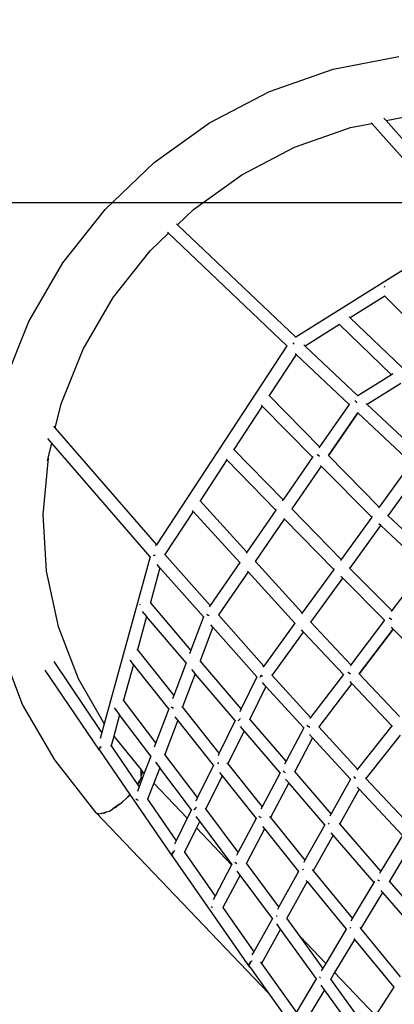
# Model space of a CAD drawing. Extents: x -429 to 721, y 4751 to 5651.
# Drawn here: x 12 to 61, y 5360 to 5487 of the extents above; entities that cross this region are included whole.
import ezdxf

# ---------------------------------------------------------------- set-up
doc = ezdxf.new("R2010")
doc.units = 0
doc.layers.get('0').update_dxf_attribs({"linetype": 'CONTINUOUS'})
doc.layers.add('HIC150', color=42, linetype='CONTINUOUS')
doc.layers.add('HIC200', color=6, linetype='CONTINUOUS')

# ---------------------------------------------------------------- blocks, each defined once
blk = doc.blocks.new('A$C29841')
for p, q in [((270.28, 561.5), (278.75, 563.15)), ((262.07, 558.62), (270.28, 561.5)), ((254.31, 554.58), (262.07, 558.62)), ((247.17, 549.46), (254.31, 554.58)), ((272.5, 553.96), (275.28, 554.5)), ((275.28, 554.5), (275.22, 554.56)), ((287.55, 540.71), (275.28, 554.5)), ((276.82, 555.17), (277.1, 554.86)), ((277.1, 554.86), (279.57, 555.34)), ((277.1, 554.86), (289.01, 541.48)), ((265.3, 551.43), (272.5, 553.96)), ((258.49, 547.88), (265.3, 551.43)), ((240.81, 543.39), (247.17, 549.46)), ((252.22, 543.39), (258.49, 547.88)), ((235.38, 536.49), (240.81, 543.39)), ((250.15, 541.42), (252.22, 543.39)), ((250.03, 541.54), (250.15, 541.42)), ((246.64, 538.06), (249, 540.31)), ((249, 540.31), (248.88, 540.42)), ((264.3, 525.77), (249, 540.31)), ((250.15, 541.42), (265.44, 526.9)), ((287.55, 540.71), (265.44, 526.9)), ((241.87, 532.01), (246.64, 538.06)), ((230.98, 528.92), (235.38, 536.49)), ((276.87, 533.39), (276.86, 533.37)), ((276.95, 533.46), (276.87, 533.39)), ((238.01, 525.37), (241.87, 532.01)), ((276.94, 532.2), (272.49, 529.42)), ((276.94, 532.2), (276.92, 532.22)), ((283.54, 525.61), (276.94, 532.2)), ((227.73, 520.86), (230.98, 528.92)), ((272.35, 529.55), (272.49, 529.42)), ((272.49, 529.42), (279.22, 522.93)), ((271.09, 528.54), (266.64, 525.76)), ((271.09, 528.54), (271.06, 528.57)), ((277.82, 522.06), (271.09, 528.54)), ((265.44, 526.9), (265.41, 526.88)), ((235.16, 518.29), (238.01, 525.37)), ((264.3, 525.77), (247.44, 500.08)), ((264.33, 525.82), (264.3, 525.77)), ((265.1, 526.18), (265.1, 526.19)), ((265.14, 526.14), (265.1, 526.18)), ((265.13, 526.04), (265.15, 526.06)), ((265.14, 526.14), (265.15, 526.13)), ((265.14, 526.14), (265.14, 526.14)), ((265.21, 526.07), (265.15, 526.13)), ((265.15, 526.06), (265.16, 526.07)), ((265.22, 526.07), (265.21, 526.07)), ((266.64, 525.76), (266.49, 525.9)), ((273.47, 519.35), (266.64, 525.76)), ((265.48, 524.65), (262.01, 519.37)), ((265.48, 524.65), (265.37, 524.76)), ((272.32, 518.23), (265.48, 524.65)), ((277.82, 522.06), (273.47, 519.35)), ((278, 522.17), (277.82, 522.06)), ((279.01, 520.91), (274.68, 518.21)), ((261.96, 519.42), (262.01, 519.37)), ((262.01, 519.37), (268.53, 512.76)), ((273.07, 518.72), (273.06, 518.73)), ((273.06, 518.73), (273.06, 518.73)), ((273.08, 518.71), (273.07, 518.72)), ((273.15, 518.64), (273.08, 518.71)), ((273.15, 518.64), (273.29, 518.5)), ((273.47, 519.35), (273.43, 519.32)), ((234.39, 515.14), (235.16, 518.29)), ((261.11, 518), (257.45, 512.42)), ((261.11, 518), (261, 518.12)), ((267.61, 511.42), (261.11, 518)), ((272.32, 518.23), (268.53, 512.76)), ((272.37, 518.3), (272.32, 518.23)), ((273.29, 518.5), (273.31, 518.48)), ((273.32, 518.47), (273.31, 518.48)), ((273.33, 518.46), (273.32, 518.47)), ((273.34, 518.45), (273.33, 518.46)), ((274.68, 518.21), (274.52, 518.36)), ((281.51, 511.8), (274.68, 518.21)), ((269.66, 511.61), (273.48, 517.14)), ((273.48, 517.14), (269.66, 511.61)), ((273.48, 517.14), (273.42, 517.2)), ((280.35, 510.69), (273.48, 517.14)), ((234.17, 515.4), (234.39, 515.14)), ((234.39, 515.14), (247.44, 500.08)), ((233.93, 513.23), (233.43, 513.81)), ((233.46, 511.29), (233.93, 513.23)), ((246.65, 498.56), (233.93, 513.23)), ((257.4, 512.47), (257.45, 512.42)), ((257.45, 512.42), (263.81, 505.91)), ((268.53, 512.76), (268.44, 512.62)), ((233.46, 511.29), (232.79, 504.02)), ((233.37, 510.94), (233.46, 511.29)), ((256.55, 511.05), (253.09, 505.78)), ((256.55, 511.05), (256.44, 511.17)), ((262.88, 504.57), (256.55, 511.05)), ((267.61, 511.42), (263.81, 505.91)), ((267.66, 511.49), (267.61, 511.42)), ((267.62, 511.4), (267.61, 511.42)), ((268.24, 511.72), (268.21, 511.75)), ((268.53, 511.51), (268.24, 511.72)), ((269.66, 511.61), (269.66, 511.61)), ((269.66, 511.61), (276.2, 504.98)), ((268.74, 510.27), (264.93, 504.76)), ((268.74, 510.27), (268.66, 510.35)), ((275.25, 503.67), (268.74, 510.27)), ((280.35, 510.69), (276.2, 504.98)), ((277.36, 503.85), (281.55, 509.63)), ((263.81, 505.91), (263.71, 505.77)), ((253.05, 505.83), (253.09, 505.78)), ((253.09, 505.78), (259.13, 499.15)), ((262.93, 504.64), (262.88, 504.57)), ((264.93, 504.76), (271.3, 498.22)), ((276.2, 504.98), (276.13, 504.89)), ((232.79, 504.02), (233.22, 496.69)), ((252.19, 504.4), (248.53, 498.83)), ((252.19, 504.4), (252.07, 504.53)), ((258.2, 497.8), (252.19, 504.4)), ((262.88, 504.57), (259.13, 499.15)), ((260.23, 497.95), (264.01, 503.41)), ((264.01, 503.41), (263.92, 503.49)), ((270.35, 496.91), (264.01, 503.41)), ((275.25, 503.67), (271.3, 498.22)), ((275.3, 503.74), (275.25, 503.67)), ((277.36, 503.85), (277.29, 503.91)), ((283.08, 498.49), (277.36, 503.85)), ((272.44, 497.06), (276.44, 502.58)), ((276.44, 502.58), (276.19, 502.82)), ((282.14, 497.24), (276.44, 502.58)), ((247.44, 500.08), (247.35, 499.95)), ((246.65, 498.56), (240.72, 476.99)), ((246.66, 498.6), (246.65, 498.56)), ((247.13, 498.74), (247.07, 498.66)), ((247.12, 498.81), (247.15, 498.79)), ((247.16, 498.77), (247.13, 498.74)), ((247.15, 498.79), (247.17, 498.78)), ((247.16, 498.77), (247.16, 498.78)), ((247.17, 498.78), (247.22, 498.75)), ((247.26, 498.73), (247.22, 498.75)), ((247.27, 498.73), (247.26, 498.73)), ((247.3, 498.71), (247.27, 498.73)), ((248.53, 498.83), (248.49, 498.89)), ((254.37, 492.26), (248.53, 498.83)), ((259.13, 499.15), (259.03, 499.01)), ((247.91, 497.13), (246.67, 492.64)), ((247.91, 497.13), (247.53, 497.55)), ((253.53, 490.8), (247.91, 497.13)), ((258.2, 497.8), (254.37, 492.26)), ((258.25, 497.87), (258.2, 497.8)), ((260.22, 497.96), (260.23, 497.95)), ((260.23, 497.95), (266.28, 491.3)), ((271.3, 498.22), (271.21, 498.09)), ((272.44, 497.06), (272.37, 497.13)), ((277.86, 491.61), (272.44, 497.06)), ((282.14, 497.24), (277.86, 491.61)), ((233.22, 496.69), (234.75, 489.57)), ((259.29, 496.6), (255.45, 491.05)), ((259.29, 496.6), (259.21, 496.69)), ((265.33, 489.98), (259.29, 496.6)), ((270.35, 496.91), (266.28, 491.3)), ((267.39, 490.1), (271.52, 495.79)), ((270.4, 496.98), (270.35, 496.91)), ((271.52, 495.79), (271.25, 496.06)), ((276.91, 490.36), (271.52, 495.79)), ((245.31, 492.39), (245.3, 492.37)), ((245.33, 492.42), (245.31, 492.39)), ((246.67, 492.64), (246.65, 492.67)), ((251.91, 486.5), (246.67, 492.64)), ((254.37, 492.26), (254.27, 492.11)), ((246.18, 490.83), (245, 486.53)), ((245.6, 491.5), (246.18, 490.83)), ((251.28, 484.85), (246.18, 490.83)), ((253.53, 490.8), (251.91, 486.5)), ((253.55, 490.83), (253.53, 490.8)), ((253.97, 491.09), (253.97, 491.1)), ((253.98, 491.09), (253.97, 491.09)), ((253.98, 491.09), (253.98, 491.09)), ((254.15, 490.99), (253.98, 491.09)), ((254.25, 490.92), (254.15, 490.99)), ((254.26, 490.92), (254.25, 490.92)), ((261.31, 484.45), (255.45, 491.05)), ((266.28, 491.3), (266.19, 491.17)), ((277.55, 490.63), (277.49, 490.68)), ((277.83, 490.41), (277.55, 490.63)), ((277.86, 491.61), (277.76, 491.48)), ((234.75, 489.57), (237.34, 482.83)), ((254.73, 489.45), (253.1, 485.11)), ((254.73, 489.45), (254.46, 489.75)), ((260.42, 483.04), (254.73, 489.45)), ((265.33, 489.98), (261.31, 484.45)), ((265.38, 490.05), (265.33, 489.98)), ((267.39, 490.1), (267.33, 490.17)), ((272.55, 484.62), (267.39, 490.1)), ((276.91, 490.36), (272.55, 484.62)), ((278.03, 489.23), (277.81, 489.45)), ((277.84, 490.4), (277.83, 490.41)), ((262.41, 483.23), (266.46, 488.83)), ((266.46, 488.83), (266.19, 489.11)), ((271.6, 483.37), (266.46, 488.83)), ((278.03, 489.23), (273.64, 483.46)), ((273.65, 483.45), (278.03, 489.23)), ((283.44, 483.78), (278.03, 489.23)), ((230.16, 479.5), (227.17, 487.29)), ((245, 486.53), (244.9, 486.64)), ((245, 486.53), (249.68, 480.63)), ((251.91, 486.5), (251.73, 486.04)), ((240.41, 475.88), (234.24, 485.05)), ((244.49, 484.67), (243.21, 480.04)), ((244.49, 484.67), (244.05, 485.22)), ((249.04, 478.94), (244.49, 484.67)), ((251.28, 484.85), (249.68, 480.63)), ((251.32, 484.8), (251.28, 484.85)), ((253.1, 485.11), (253.08, 485.13)), ((258.39, 478.92), (253.1, 485.11)), ((261.31, 484.45), (261.21, 484.31)), ((272.55, 484.62), (272.45, 484.49)), ((240.08, 473.6), (233.09, 483.91)), ((252.47, 483.46), (250.83, 479.17)), ((251.99, 484.02), (252.47, 483.46)), ((257.64, 477.4), (252.47, 483.46)), ((260.42, 483.04), (258.39, 478.92)), ((260.44, 483.08), (260.42, 483.04)), ((260.84, 483.02), (260.88, 483.08)), ((260.88, 483.08), (260.87, 483.06)), ((260.89, 483.11), (260.88, 483.08)), ((260.91, 483.14), (260.89, 483.11)), ((261.02, 483.25), (260.91, 483.14)), ((260.91, 483.14), (260.95, 483.19)), ((260.95, 483.19), (261.01, 483.26)), ((260.97, 483.29), (261.01, 483.26)), ((261.01, 483.26), (261.02, 483.25)), ((261.02, 483.25), (261.04, 483.24)), ((261.04, 483.24), (261.17, 483.15)), ((262.41, 483.23), (262.34, 483.3)), ((267.36, 477.79), (262.41, 483.23)), ((271.6, 483.37), (267.36, 477.79)), ((272.23, 483.63), (272.17, 483.67)), ((272.51, 483.4), (272.23, 483.63)), ((273.64, 483.46), (273.62, 483.48)), ((273.65, 483.45), (273.64, 483.46)), ((278.82, 477.95), (273.65, 483.45)), ((237.34, 482.83), (240.72, 476.99)), ((261.6, 481.81), (259.52, 477.59)), ((261.6, 481.81), (261.14, 482.32)), ((266.47, 476.46), (261.6, 481.81)), ((272.69, 482.2), (268.44, 476.6)), ((272.69, 482.2), (272.46, 482.45)), ((277.85, 476.72), (272.69, 482.2)), ((249.68, 480.63), (249.52, 480.21)), ((234.31, 472.33), (230.16, 479.5)), ((241.83, 479.88), (241.82, 479.87)), ((241.84, 479.89), (241.83, 479.88)), ((243.21, 480.04), (243.18, 480.08)), ((247.38, 474.55), (243.21, 480.04)), ((250.83, 479.17), (250.78, 479.25)), ((242.69, 478.16), (241.93, 475.38)), ((242.01, 479.05), (242.69, 478.16)), ((246.73, 472.83), (242.69, 478.16)), ((249.04, 478.94), (247.38, 474.55)), ((249.05, 478.98), (249.04, 478.94)), ((249.04, 478.94), (249.04, 478.94)), ((249.42, 479.11), (249.34, 479.18)), ((249.65, 478.99), (249.42, 479.11)), ((255.57, 473.21), (250.83, 479.17)), ((258.39, 478.92), (258.21, 478.56)), ((240.72, 476.99), (240.41, 475.88)), ((250.2, 477.48), (248.52, 473.04)), ((250.2, 477.48), (249.87, 477.9)), ((254.82, 471.67), (250.2, 477.48)), ((257.64, 477.4), (255.57, 473.21)), ((257.64, 477.4), (257.67, 477.37)), ((258.05, 477.39), (258.07, 477.44)), ((258.2, 477.58), (258.07, 477.44)), ((258.07, 477.44), (258.07, 477.44)), ((258.27, 477.66), (258.2, 477.58)), ((259.52, 477.59), (259.49, 477.63)), ((264.2, 472.15), (259.52, 477.59)), ((266.92, 476.76), (266.88, 476.79)), ((266.95, 476.73), (266.92, 476.76)), ((266.97, 476.72), (266.95, 476.73)), ((266.97, 476.72), (266.98, 476.71)), ((266.98, 476.71), (267.07, 476.65)), ((267.22, 476.54), (267.07, 476.65)), ((267.36, 477.79), (267.26, 477.65)), ((277.85, 476.72), (273.41, 471.13)), ((277.85, 476.72), (277.85, 476.72)), ((277.92, 476.65), (277.91, 476.65)), ((240.41, 475.88), (240.2, 475.09)), ((241.93, 475.38), (241.59, 474.14)), ((241.93, 475.38), (245.46, 471.05)), ((258.77, 476.08), (256.68, 471.82)), ((258.77, 476.08), (258.29, 476.64)), ((263.42, 470.67), (258.77, 476.08)), ((266.47, 476.46), (264.2, 472.15)), ((266.49, 476.43), (266.47, 476.46)), ((267.25, 476.52), (267.22, 476.54)), ((267.62, 475.2), (267.23, 475.63)), ((267.25, 476.52), (267.26, 476.51)), ((267.26, 476.51), (267.27, 476.5)), ((268.44, 476.6), (268.42, 476.62)), ((273.41, 471.13), (268.44, 476.6)), ((278.93, 475.52), (274.51, 469.94)), ((241.5, 474.27), (241.59, 474.14)), ((241.59, 474.14), (245, 469.17)), ((247.38, 474.55), (247.17, 473.99)), ((247.38, 474.54), (247.38, 474.55)), ((267.62, 475.2), (265.32, 470.84)), ((272.5, 469.83), (267.62, 475.2)), ((240.1, 473.9), (240.08, 473.6)), ((240.08, 473.6), (244.01, 467.88)), ((240.21, 474.02), (240.1, 473.9)), ((240.15, 474.07), (240.19, 474.03)), ((240.19, 474.03), (240.21, 474.02)), ((240.21, 474.02), (240.3, 473.99)), ((246.73, 472.83), (245.88, 470.61)), ((246.76, 472.79), (246.73, 472.83)), ((248.52, 473.04), (248.5, 473.06)), ((252.75, 467.46), (248.52, 473.04)), ((255.57, 473.21), (255.42, 472.88)), ((239.68, 465.52), (234.31, 472.33)), ((247.32, 472.06), (247.87, 471.33)), ((254.82, 471.67), (252.75, 467.46)), ((254.84, 471.71), (254.82, 471.67)), ((255.42, 471.96), (255.32, 471.82)), ((255.42, 471.96), (255.49, 472.02)), ((255.46, 471.99), (255.42, 471.96)), ((256.68, 471.82), (256.57, 471.95)), ((256.68, 471.82), (261.1, 466.28)), ((264.2, 472.15), (264.01, 471.79)), ((245.88, 470.61), (245.21, 468.86)), ((245.46, 471.05), (245.61, 470.66)), ((245.88, 470.61), (245.46, 471.05)), ((245.49, 470.43), (245.46, 471.05)), ((245.53, 470.4), (245.49, 470.43)), ((245.5, 470.32), (245.49, 470.43)), ((245.53, 470.4), (245.5, 470.32)), ((245.51, 470.07), (245.5, 470.32)), ((245.61, 470.66), (245.53, 470.4)), ((247.87, 471.33), (247.1, 469.33)), ((251.98, 465.91), (247.87, 471.33)), ((255.6, 470.69), (255.92, 470.28)), ((263.42, 470.67), (261.1, 466.28)), ((263.44, 470.65), (263.42, 470.67)), ((263.86, 470.86), (263.83, 470.88)), ((263.86, 470.86), (263.95, 470.79)), ((263.95, 470.79), (264.01, 470.75)), ((264.01, 470.75), (264.07, 470.72)), ((265.32, 470.84), (265.29, 470.87)), ((270.01, 465.39), (265.32, 470.84)), ((273.41, 471.13), (273.31, 471.01)), ((245, 469.17), (245.29, 469.68)), ((245, 469.17), (245.02, 469.14)), ((245.18, 469.35), (245.02, 469.14)), ((245.02, 469.14), (245.21, 468.86)), ((245.29, 469.68), (245.18, 469.35)), ((245.29, 469.68), (245.51, 470.07)), ((247.1, 469.33), (246.31, 467.26)), ((251.43, 464.8), (247.1, 469.33)), ((255.92, 470.28), (253.82, 466.02)), ((255.92, 470.28), (260.31, 464.79)), ((264.54, 469.37), (262.19, 464.92)), ((264.54, 469.37), (264.13, 469.84)), ((269.2, 463.95), (264.54, 469.37)), ((272.5, 469.83), (270.01, 465.39)), ((272.52, 469.81), (272.5, 469.83)), ((272.93, 470.18), (272.94, 470.18)), ((272.95, 470.16), (272.95, 470.17)), ((273.05, 470.09), (272.95, 470.16)), ((272.99, 469.95), (272.97, 469.92)), ((273.03, 470), (272.99, 469.95)), ((273.05, 470.09), (273.15, 470.01)), ((273.15, 470.01), (273.16, 470)), ((273.16, 470), (273.16, 470)), ((273.16, 470), (273.2, 469.98)), ((273.2, 469.97), (273.2, 469.98)), ((274.51, 469.94), (274.43, 470.03)), ((280.17, 463.89), (274.51, 469.94)), ((243.48, 467.33), (244.01, 467.88)), ((244.03, 467.85), (243.92, 467.7)), ((244.01, 467.88), (244.03, 467.85)), ((244.03, 467.85), (249.48, 459.91)), ((245.21, 468.86), (244.99, 468.27)), ((273.62, 468.56), (271.12, 464.1)), ((273.62, 468.56), (273.39, 468.8)), ((279.21, 462.57), (273.62, 468.56)), ((242.66, 466.61), (241.82, 466.03)), ((242.66, 466.61), (242.23, 466.24)), ((242.66, 466.61), (243.09, 466.91)), ((243.09, 466.91), (243.48, 467.33)), ((243.92, 467.7), (243.48, 467.33)), ((244.8, 467.32), (244.91, 467.23)), ((244.91, 467.23), (245.08, 467.14)), ((246.25, 467.35), (246.31, 467.26)), ((246.31, 467.26), (250, 461.89)), ((252.75, 467.46), (252.52, 467.01)), ((239.68, 465.52), (240.06, 465.36)), ((261.93, 442.22), (239.68, 465.52)), ((240.06, 465.36), (240.4, 465.45)), ((240.4, 465.45), (241.05, 465.63)), ((240.65, 465.43), (240.4, 465.45)), ((241.05, 465.63), (240.65, 465.43)), ((241.05, 465.63), (241.39, 465.73)), ((241.39, 465.73), (241.82, 466.03)), ((242.23, 466.24), (241.82, 466.03)), ((251.98, 465.91), (251.43, 464.8)), ((251.98, 465.91), (252.02, 465.85)), ((252.31, 465.89), (252.3, 465.88)), ((252.34, 465.93), (252.31, 465.89)), ((252.35, 465.94), (252.34, 465.93)), ((252.46, 466.06), (252.35, 465.94)), ((252.35, 465.94), (252.37, 465.98)), ((252.37, 465.98), (252.46, 466.06)), ((252.48, 466.08), (252.46, 466.06)), ((252.6, 466.22), (252.48, 466.08)), ((253.82, 466.02), (253.75, 466.11)), ((258.01, 460.42), (253.82, 466.02)), ((261.1, 466.28), (260.94, 465.97)), ((270.01, 465.39), (269.84, 465.09)), ((251.43, 464.8), (250, 461.89)), ((253.04, 464.44), (252.6, 465.02)), ((253.04, 464.44), (252.61, 463.57)), ((257.2, 458.88), (253.04, 464.44)), ((260.31, 464.79), (258.01, 460.42)), ((260.35, 464.86), (260.31, 464.79)), ((260.69, 465.07), (260.77, 465)), ((260.86, 464.94), (260.77, 465)), ((260.86, 464.94), (260.93, 464.89)), ((260.96, 464.87), (260.93, 464.89)), ((262.19, 464.92), (262.1, 465.04)), ((262.19, 464.92), (266.63, 459.37)), ((269.2, 463.95), (266.63, 459.37)), ((269.22, 463.93), (269.2, 463.95)), ((269.67, 464.08), (269.65, 464.04)), ((269.74, 464.15), (269.67, 464.08)), ((271.12, 464.1), (271.06, 464.16)), ((276.44, 457.95), (271.12, 464.1)), ((252.61, 463.57), (251.06, 460.42)), ((257.16, 458.8), (252.61, 463.57)), ((261.4, 463.42), (259.07, 459)), ((261.15, 463.74), (261.4, 463.42)), ((261.4, 463.42), (265.81, 457.91)), ((270.29, 462.61), (270.03, 462.91)), ((250, 461.89), (249.78, 461.45)), ((270.29, 462.61), (267.71, 458.03)), ((275.58, 456.51), (270.29, 462.61)), ((279.21, 462.57), (276.44, 457.95)), ((249.48, 460.19), (249.45, 460.14)), ((249.45, 460.14), (249.48, 460.03)), ((249.48, 460.23), (249.6, 460.38)), ((249.6, 460.38), (249.48, 460.19)), ((249.48, 460.19), (249.48, 460.23)), ((249.55, 460.52), (249.57, 460.49)), ((249.57, 460.49), (249.65, 460.44)), ((249.65, 460.44), (249.6, 460.38)), ((249.7, 460.52), (249.65, 460.44)), ((249.74, 460.55), (249.7, 460.52)), ((249.76, 460.57), (249.74, 460.55)), ((249.76, 460.57), (249.8, 460.61)), ((249.8, 460.61), (249.82, 460.63)), ((251.05, 460.42), (251.06, 460.42)), ((251.06, 460.42), (255.02, 454.74)), ((258.01, 460.42), (257.78, 459.98)), ((280.35, 461.36), (277.54, 456.68)), ((249.48, 459.91), (249.48, 460.03)), ((249.48, 460.03), (249.52, 459.89)), ((249.52, 459.89), (249.48, 459.91)), ((249.52, 459.89), (249.53, 459.86)), ((249.53, 459.86), (259.49, 445.57)), ((257.2, 458.88), (257.16, 458.8)), ((257.22, 458.91), (257.2, 458.88)), ((257.57, 459.11), (257.57, 459.11)), ((257.57, 459.11), (257.63, 459.06)), ((257.63, 459.06), (257.64, 459.05)), ((257.65, 459.05), (257.64, 459.05)), ((257.78, 458.97), (257.65, 459.05)), ((257.78, 458.97), (257.82, 458.93)), ((257.82, 458.93), (257.83, 458.93)), ((259.07, 459), (259.03, 459.06)), ((263.27, 453.38), (259.07, 459)), ((266.63, 459.37), (266.48, 459.09)), ((257.16, 458.8), (255.02, 454.74)), ((258.26, 457.46), (257.89, 457.95)), ((265.81, 457.91), (263.27, 453.38)), ((265.86, 457.99), (265.81, 457.91)), ((266.31, 458.12), (266.3, 458.09)), ((266.37, 458.18), (266.31, 458.12)), ((266.4, 458.2), (266.41, 458.22)), ((266.41, 458.22), (266.43, 458.24)), ((267.58, 458.19), (267.71, 458.03)), ((267.71, 458.03), (272.78, 451.84)), ((276.44, 457.95), (276.27, 457.66)), ((276.46, 457.93), (276.44, 457.95)), ((258.26, 457.46), (256.04, 453.27)), ((262.43, 451.88), (258.26, 457.46)), ((266.93, 456.62), (264.29, 451.92)), ((266.8, 456.78), (266.93, 456.62)), ((266.93, 456.62), (271.96, 450.48)), ((272.78, 451.84), (275.58, 456.51)), ((275.58, 456.51), (275.65, 456.62)), ((275.59, 456.48), (275.58, 456.51)), ((276.11, 456.78), (276.06, 456.82)), ((276.24, 456.69), (276.11, 456.78)), ((276.25, 456.68), (276.24, 456.69)), ((277.54, 456.68), (277.51, 456.72)), ((282.89, 450.51), (277.54, 456.68)), ((273.86, 450.53), (276.68, 455.23)), ((276.68, 455.23), (276.48, 455.46)), ((281.99, 449.1), (276.68, 455.23)), ((255.02, 454.74), (254.77, 454.27)), ((254.54, 453.41), (254.63, 453.33)), ((254.63, 453.33), (254.68, 453.3)), ((256.04, 453.28), (256.04, 453.27)), ((256.04, 453.27), (260.02, 447.57)), ((263.27, 453.38), (263.07, 453.01)), ((262.43, 451.88), (260.02, 447.57)), ((262.45, 451.92), (262.43, 451.88)), ((262.98, 452.16), (262.93, 452.1)), ((263.02, 452.19), (262.98, 452.16)), ((266.01, 449.53), (264.29, 451.92)), ((272.6, 451.54), (272.78, 451.84)), ((272.78, 451.84), (272.8, 451.82)), ((263.49, 450.5), (261.01, 446.07)), ((263.49, 450.5), (263.01, 451.16)), ((268.12, 444.08), (263.49, 450.5)), ((271.96, 450.48), (269.32, 446.07)), ((271.97, 450.5), (271.96, 450.48)), ((271.96, 450.48), (271.98, 450.45)), ((272.43, 450.72), (272.43, 450.71)), ((272.43, 450.71), (272.47, 450.69)), ((272.47, 450.69), (272.49, 450.67)), ((272.5, 450.66), (272.49, 450.67)), ((272.54, 450.63), (272.5, 450.66)), ((273.73, 450.69), (273.86, 450.53)), ((273.86, 450.53), (278.94, 444.32)), ((266.02, 449.53), (266.01, 449.53)), ((269.32, 446.07), (266.02, 449.53)), ((268.95, 445.46), (266.02, 449.53)), ((273.04, 449.16), (270.46, 444.87)), ((272.95, 449.27), (273.04, 449.16)), ((273.04, 449.16), (278.1, 442.99)), ((260.02, 447.57), (259.79, 447.16)), ((259.4, 445.87), (259.56, 446.15)), ((259.56, 446.15), (259.41, 445.84)), ((259.55, 446.29), (259.56, 446.28)), ((259.56, 446.28), (259.59, 446.26)), ((259.61, 446.25), (259.56, 446.15)), ((259.63, 446.27), (259.61, 446.25)), ((259.63, 446.28), (259.7, 446.33)), ((259.63, 446.27), (259.63, 446.28)), ((259.75, 446.37), (259.7, 446.33)), ((259.78, 446.4), (259.75, 446.37)), ((260.88, 446.26), (261.01, 446.07)), ((259.41, 445.84), (259.39, 445.8)), ((259.39, 445.8), (259.45, 445.72)), ((259.41, 445.84), (259.4, 445.87)), ((259.49, 445.57), (259.45, 445.72)), ((259.45, 445.72), (259.56, 445.55)), ((259.56, 445.55), (259.49, 445.57)), ((259.56, 445.55), (259.59, 445.51)), ((259.59, 445.51), (261.93, 442.22)), ((261.01, 446.07), (265.52, 439.73)), ((268.95, 445.46), (268.74, 445.11)), ((269.32, 446.07), (268.95, 445.46)), ((268.97, 445.43), (268.95, 445.46)), ((269.34, 446.05), (269.32, 446.07)), ((270.46, 444.87), (269.96, 444.05)), ((270.46, 444.87), (270.45, 444.89)), ((275.76, 439.33), (270.46, 444.87)), ((265.52, 439.73), (268.12, 444.08)), ((268.14, 444.06), (268.12, 444.08)), ((268.51, 444.32), (268.49, 444.33)), ((268.51, 444.32), (268.51, 444.31)), ((268.51, 444.31), (268.55, 444.28)), ((268.59, 444.26), (268.55, 444.28)), ((268.6, 444.25), (268.59, 444.26)), ((268.61, 444.24), (268.6, 444.25)), ((268.61, 444.24), (268.62, 444.23)), ((269.96, 444.05), (269.96, 444.06)), ((274.64, 437.57), (269.96, 444.05)), ((269.14, 442.67), (266.53, 438.31)), ((269.14, 442.67), (268.71, 443.25)), ((273.78, 436.23), (269.14, 442.67)), ((278.1, 442.99), (275.76, 439.33)), ((278.14, 443.06), (278.1, 442.99)), ((261.93, 442.22), (270.41, 430.3))]:
    blk.add_line(p, q)

msp = doc.modelspace()

# ---------------------------------------------------------------- linework, layer by layer
at = {"layer": 'HIC150'}
msp.add_lwpolyline([(-74.94, 5386.09), (-79.04, 5386.09, 0.414214), (-229.04, 5236.09), (-229.04, 5164.99, 0.414214), (-79.04, 5014.99), (-74.94, 5014.99), (-74.94, 5009.17, 0.414214), (75.06, 4859.17), (464.6, 4859.17, 0.414214), (614.6, 5009.17), (614.6, 5392.4, 0.414214), (464.6, 5542.4), (75.06, 5542.4, 0.414214), (-74.94, 5392.4)], format="xyb", close=True, dxfattribs=at)
at = {"layer": 'HIC200'}
msp.add_lwpolyline([(88.56, 4938.29), (-86.44, 4938.29), (-86.44, 5463.29), (88.56, 5463.29)], close=True, dxfattribs=at)

# ---------------------------------------------------------------- block references
msp.add_blockref('A$C29841', (-217.44, 4919.02))

doc.saveas('drawing.dxf')
